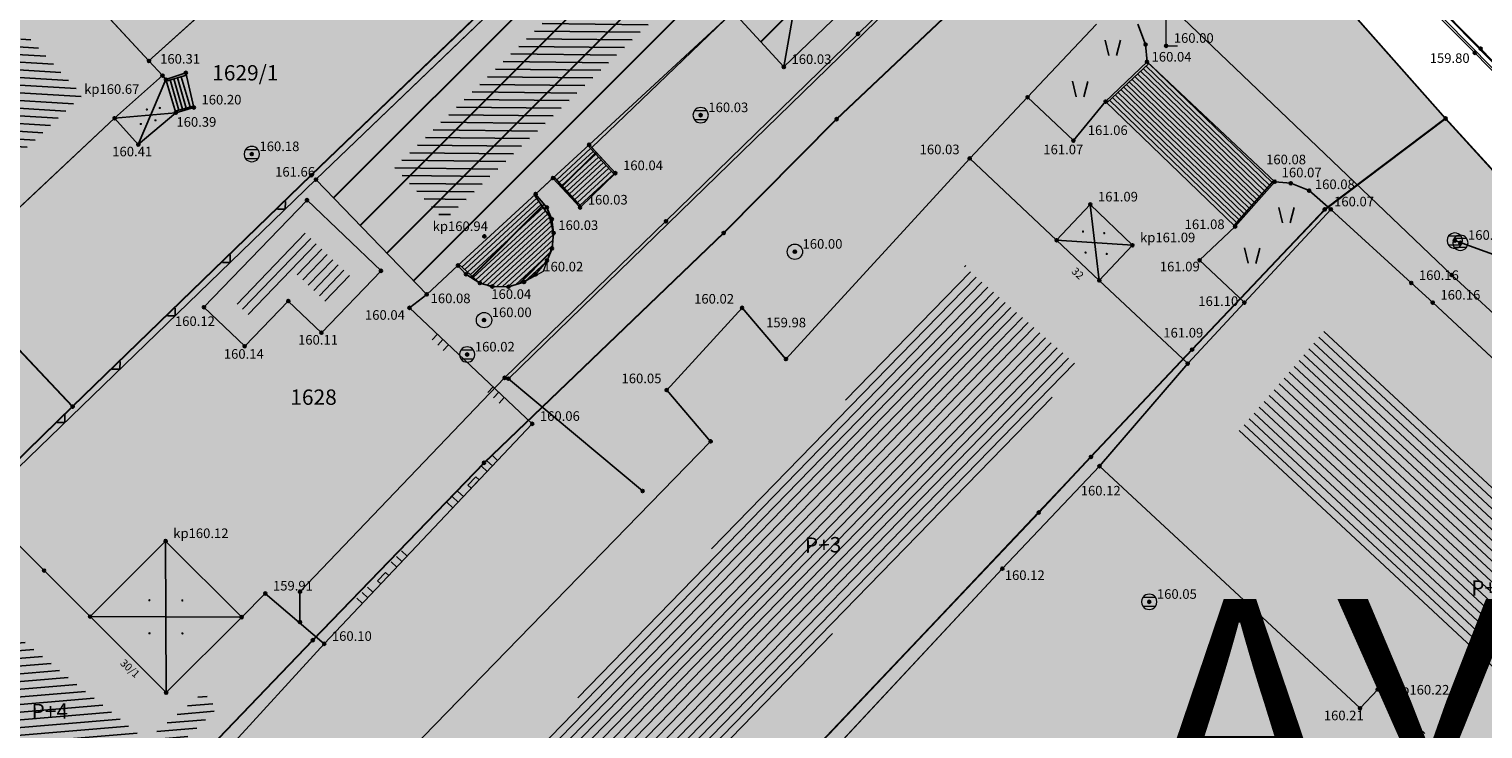
# Model space of a CAD drawing. Units: inches. Extents: x 7526394 to 7528565, y 4825980 to 4826747.
# Drawn here: x 7526925 to 7526973, y 4826244 to 4826267 of the extents above; entities that cross this region are included whole.
import ezdxf
from ezdxf.enums import TextEntityAlignment as Align

# ---------------------------------------------------------------- set-up
doc = ezdxf.new("R2010")
doc.units = ezdxf.units.IN
doc.header["$LTSCALE"] = 0.25
doc.header["$MEASUREMENT"] = 0
doc.header["$PDMODE"] = 32
doc.header["$PDSIZE"] = 0.1000000014901161
for name, color, linetype, lineweight in [('00 POMOĆ', 7, 'Continuous', 0), ('101_parcele_granica', 7, 'Continuous', 30), ('103_parcele_pl', 7, 'Continuous', 30), ('objekti prethodna zastita', 6, 'Continuous', 30)]:
    doc.layers.add(name, color=color, linetype=linetype, lineweight=lineweight)
for name, color, linetype in [('102_parcele_brojevi', 7, 'Continuous'), ('104_objekti_granice', 1, 'Continuous'), ('105_objekti_pl', 7, 'Continuous'), ('106_objekti_srafure', 1, 'Continuous'), ('107_detalj_linije', 1, 'Continuous'), ('108_topografski_znaci', 1, 'Continuous'), ('115_katastarske_tacke', 7, 'Continuous'), ('120_detaljne_tacke', 1, 'Continuous'), ('120_detaljne_tacke_3d', 3, 'Continuous'), ('124_geo_tekst', 1, 'Continuous'), ('D_tacke_konstruisane', 1, 'Continuous'), ('JF_ADMINISTRACIJA_simbol', 250, 'Continuous'), ('kota_poda', 7, 'Continuous')]:
    doc.layers.add(name, color=color, linetype=linetype)
for name, color, linetype, true_color in [('110 водовод', 7, 'Continuous', 0x0080ff), ('111 фекална канализација', 7, 'Continuous', 0x992a00), ('121_detaljne_kote', 7, 'Continuous', 0x992a00), ('127 телефон', 7, 'Continuous', 0x9900ff), ('152_stanovanje_SRAFURA', 7, 'Continuous', 0xf3e17c)]:
    doc.layers.add(name, color=color, linetype=linetype, true_color=true_color)
doc.layers.add('154_komerc.del._SRAFURA', color=7, linetype='Continuous', lineweight=30, true_color=0xfc9fb4)
doc.styles.add('CIRILICA', font='txt')
doc.styles.add('GEORGIA', font='georgia.ttf')
doc.styles.add('OZNP', font='timesi.ttf')
doc.styles.add('Tahoma', font='tahoma.ttf')
doc.styles.add('TIMES-Cirilica', font='txt')

# ---------------------------------------------------------------- blocks, each defined once
blk = doc.blocks.new('T62-04')
at = {"layer": '108_topografski_znaci', "linetype": 'Continuous', "lineweight": 9}
for p, q in [((-0.7999999998137355, 0.5999999996274711), (0.7999999998137355, 0.5999999996274711)), ((0.7999999998137355, -0.5999999996274711), (-0.7999999998137355, -0.5999999996274711))]:
    blk.add_line(p, q, dxfattribs=at)
blk.add_circle((0, 0), 0.05, dxfattribs=at)
for centre, radius, start, end in [((0, 0), 1, 143.1301023648281, 216.8698976351718), ((0, 1e-16), 0.9999999999999998, 36.86989763517185, 143.1301023648281), ((0, 0), 1, 323.130102364828, 36.86989763517185), ((0, 0), 1, 216.8698976351718, 323.130102364828)]:
    blk.add_arc(centre, radius, start, end, dxfattribs=at)
at = {"layer": '108_topografski_znaci', "linetype": 'Continuous'}
for points in [[(-0.05, 0), (-0.0353553390593274, -0.0353553390593274), (-0.0353553390593274, 0.0353553390593274)], [(-0.0353553390593274, 0.0353553390593274), (0, -0.05), (0, 0.05)], [(0, -0.05), (-0.0353553390593274, 0.0353553390593274), (-0.0353553390593274, -0.0353553390593274)], [(0, 0.05), (0.0353553390593274, -0.0353553390593274), (0.0353553390593274, 0.0353553390593274)], [(0.0353553390593274, -0.0353553390593274), (0, 0.05), (0, -0.05)], [(0.05, 0), (0.0353553390593274, 0.0353553390593274), (0.0353553390593274, -0.0353553390593274)]]:
    blk.add_solid(points, dxfattribs=at)
blk = doc.blocks.new('T61-17')
at = {"layer": '108_topografski_znaci', "linetype": 'Continuous', "lineweight": 9}
for radius in [1, 0.05]:
    blk.add_circle((0, 0), radius, dxfattribs=at)
blk.add_point((0, 0), dxfattribs=at)
at = {"layer": '108_topografski_znaci', "linetype": 'Continuous'}
for points in [[(-0.05, 0), (-0.0353553390593274, -0.0353553390593274), (-0.0353553390593274, 0.0353553390593274)], [(-0.0353553390593274, 0.0353553390593274), (0, -0.05), (0, 0.05)], [(0, -0.05), (-0.0353553390593274, 0.0353553390593274), (-0.0353553390593274, -0.0353553390593274)], [(0, 0.05), (0.0353553390593274, -0.0353553390593274), (0.0353553390593274, 0.0353553390593274)], [(0.0353553390593274, -0.0353553390593274), (0, 0.05), (0, -0.05)], [(0.05, 0), (0.0353553390593274, 0.0353553390593274), (0.0353553390593274, -0.0353553390593274)]]:
    blk.add_solid(points, dxfattribs=at)
blk = doc.blocks.new('T98-05')
at = {"layer": '108_topografski_znaci', "linetype": 'Continuous', "lineweight": 9}
for p, q in [((-0.3535533905932733, 6.646446609406725), (1.1e-15, 7)), ((-0.3535533905932733, 6.646446609406725), (1.1e-15, 7)), ((0.3535533905932746, 6.646446609406726), (1.1e-15, 7)), ((0.3535533905932746, 6.646446609406726), (1.1e-15, 7)), ((-1e-16, 0), (2e-16, 7)), ((2e-16, 6), (3, 6)), ((2e-16, 6), (3, 6)), ((3, 6), (1.999999999999998, 5)), ((3, 6), (1.999999999999998, 5)), ((2e-16, 4), (3, 4)), ((2e-16, 4), (3, 4)), ((3, 4), (1.999999999999998, 5)), ((3, 4), (1.999999999999998, 5)), ((0, 0), (1.5, 0)), ((0, 0), (1.5, 0))]:
    blk.add_line(p, q, dxfattribs=at)
blk = doc.blocks.new('PIKIR')
at = {"const_width": 0.15}
blk.add_lwpolyline([(-0.0734998804768043, -0.0015228070994313, 1), (0.0765001195231943, -0.0015228070994313, 1)], format="xyb", close=True, dxfattribs=at)
blk = doc.blocks.new('CIG1000')
for p, q in [((-3, 7.5), (3, 7.5)), ((-3, -7.5), (-3, 7.5)), ((3, 7.5), (3, -7.5)), ((3, -7.5), (-3, -7.5))]:
    blk.add_line(p, q)
blk = doc.blocks.new('TK120AB')
at = {"layer": '108_topografski_znaci', "linetype": 'Continuous'}
for p, q in [((-4.25, 0), (-4.25, 1)), ((-3.25, 0), (-3.25, 1)), ((-2.25, 0), (-2.25, 1)), ((2.25, 0), (2.25, 1)), ((3.25, 0), (3.25, 1)), ((4.25, 0), (4.25, 1))]:
    blk.add_line(p, q, dxfattribs=at)
at = {"layer": '108_topografski_znaci', "xscale": 0.1, "yscale": 0.1, "zscale": 0.1, "rotation": 90.00000000000004}
blk.add_blockref('CIG1000', (0, 0.2999999998137355), dxfattribs=at)
blk = doc.blocks.new('TK117')
at = {"layer": '108_topografski_znaci', "linetype": 'Continuous'}
for p, q in [((-0.7071067811865479, 0.7071067811865476), (0, 0)), ((0, 0), (0.7071067811865479, 0.7071067811865475))]:
    blk.add_line(p, q, dxfattribs=at)
blk = doc.blocks.new('TK120X')
at = {"layer": '108_topografski_znaci', "linetype": 'Continuous'}
for p, q in [((-1, 0), (-1, 1)), ((0, 0), (0, 1)), ((1, 0), (1, 1))]:
    blk.add_line(p, q, dxfattribs=at)
blk = doc.blocks.new('TK436S')
at = {"layer": '108_topografski_znaci'}
for p, q in [((-0.4812023509293795, 0.0254161199554801), (-0.9537401320412756, 2.032082022167742)), ((0.5187036953866482, 0.0117084989324212), (1.046071960590779, 2.004666780121624))]:
    blk.add_line(p, q, dxfattribs=at)

msp = doc.modelspace()

# ---------------------------------------------------------------- hatches: boundary and pattern name
at = {"layer": '106_objekti_srafure'}
h = msp.add_hatch(dxfattribs=at)
h.set_pattern_fill('U', color=256, scale=0.25, angle=179.4497274150495, style=0, pattern_type=0)
h.set_pattern_definition([(179.4497274150495, (0, 0), (-0.0024009801869942, -0.2499884703224164), [])])
edge = h.paths.add_edge_path()
edge.add_line((7526953.989992851, 4826271.481357458), (7526950.377022962, 4826274.914198915))
edge.add_line((7526950.377022962, 4826274.914198915), (7526937.379142078, 4826262.239088886))
edge.add_line((7526937.379142078, 4826262.239088886), (7526939.009383881, 4826260.522668158))
edge.add_line((7526939.009383881, 4826260.522668158), (7526950.465139703, 4826271.525367555))
edge.add_line((7526950.465139703, 4826271.525367555), (7526952.447867787, 4826269.632904192))
edge.add_line((7526952.447867787, 4826269.632904192), (7526954.034051221, 4826271.481357458))
h = msp.add_hatch(dxfattribs=at)
h.set_pattern_fill('U', color=256, scale=0.25, angle=176.592006661694, style=0, pattern_type=0)
h.set_pattern_definition([(176.592006661694, (0, 0), (-0.014861409377075, -0.2495578860932408), [])])
h.paths.add_polyline_path([(7526925.36817026, 4826266.576492961), (7526927.208523581, 4826264.589811855), (7526923.579056618, 4826261.181920338), (7526921.609685577, 4826263.09698332)])
h = msp.add_hatch(dxfattribs=at)
h.set_pattern_fill('U', color=256, scale=0.25, angle=226.0872346333406, style=0, pattern_type=0)
h.set_pattern_definition([(226.0872346333406, (0, 0), (0.1800991513701002, -0.1733905870448847), [])])
h.paths.add_polyline_path([(7526935.960624742, 4826258.675183138), (7526935.161187704, 4826257.844815502), (7526934.079350666, 4826258.877847863), (7526932.661187704, 4826257.404815502), (7526932.151212297, 4826257.891784498), (7526934.368812297, 4826260.195184498)])
h = msp.add_hatch(dxfattribs=at)
h.set_pattern_fill('U', color=256, scale=0.25, angle=225.7827430612617, style=0, pattern_type=0)
h.set_pattern_definition([(225.7827430612617, (0, 0), (0.1791751489250238, -0.1743452494554857), [])])
edge = h.paths.add_edge_path()
edge.add_line((7526955.905406383, 4826259.055596516), (7526959.705713073, 4826255.725762295))
edge.add_line((7526959.705713073, 4826255.725762295), (7526944.504484305, 4826239.34297755))
edge.add_line((7526944.504484305, 4826239.34297755), (7526941.170881948, 4826242.53961859))
edge.add_line((7526941.170881948, 4826242.53961859), (7526956.038750476, 4826259.055596516))
h = msp.add_hatch(dxfattribs=at)
h.set_pattern_fill('U', color=256, scale=0.25, angle=137.0338384724764, style=0, pattern_type=0)
h.set_pattern_definition([(137.0338384724764, (0, 0), (-0.1703915772367604, -0.1829390893351366), [])])
edge = h.paths.add_edge_path()
edge.add_line((7526967.748611245, 4826256.881633595), (7526982.124583625, 4826243.533838597))
edge.add_line((7526982.124583625, 4826243.533838597), (7526979.326575956, 4826240.305310543))
edge.add_line((7526979.326575956, 4826240.305310543), (7526964.854120067, 4826253.604918877))
edge.add_line((7526964.854120067, 4826253.604918877), (7526967.700369491, 4826256.929820259))
h = msp.add_hatch(dxfattribs=at)
h.set_pattern_fill('U', color=256, scale=0.25, angle=4.802537413048429, style=0, pattern_type=0)
h.set_pattern_definition([(4.802537413048429, (0, 0), (-0.0209304935361106, 0.2491222881243965), [])])
edge = h.paths.add_edge_path()
edge.add_line((7526923.645430323, 4826248.135503558), (7526929.287964177, 4826243.572901363))
edge.add_line((7526929.287964177, 4826243.572901363), (7526931.168808796, 4826245.144890654))
edge.add_line((7526931.168808796, 4826245.144890654), (7526931.591038738, 4826244.608113979))
edge.add_line((7526931.591038738, 4826244.608113979), (7526928.021272383, 4826241.157406781))
edge.add_line((7526928.021272383, 4826241.157406781), (7526921.9181244, 4826246.256785652))
edge.add_line((7526921.9181244, 4826246.256785652), (7526923.645430323, 4826248.173845207))
at = {"layer": '152_stanovanje_SRAFURA'}
h = msp.add_hatch(color=256, dxfattribs=at)
h.dxf.hatch_style = 1
h.paths.add_polyline_path([(7526960.45, 4826212.27), (7526957.367153917, 4826214.875709208), (7526946.949999978, 4826223.779998912), (7526939.099999999, 4826230.469999999), (7526950.35000002, 4826242.530000037), (7526963.380000073, 4826256.310000067), (7526967.806699223, 4826260.96015982), (7526971.64, 4826263.84), (7526962.61, 4826274.04), (7526954.74, 4826281.16), (7526947.190000001, 4826288.139999999), (7526941.94, 4826292.92), (7526934.51, 4826299.679999999), (7526928.22, 4826305.6), (7526921.99, 4826311.33), (7526909.89, 4826322.440000001), (7526895.44, 4826335.58), (7526884.83, 4826323.36), (7526865.3, 4826300.84), (7526855.02, 4826289), (7526840.296712588, 4826271.874517371), (7526839.910000001, 4826272.24), (7526836.839999999, 4826268.52), (7526837.04, 4826268.360000001), (7526832.16, 4826262.45), (7526841.04, 4826254.679999999), (7526853.950000001, 4826243.559999999), (7526863.15, 4826235.53), (7526872.339999999, 4826227.509999999), (7526882.89, 4826218.21), (7526896.569999998, 4826206.08), (7526906.65, 4826197.52), (7526927.958921311, 4826178.966011515), (7526929.837978473, 4826179.11423968), (7526933.43, 4826180.73), (7526943.150000001, 4826191.45), (7526951.17, 4826201.25), (7526953.97, 4826204.589999999)])
at = {"layer": '154_komerc.del._SRAFURA'}
h = msp.add_hatch(color=256, dxfattribs=at)
h.dxf.hatch_style = 1
h.paths.add_polyline_path([(7526960.45, 4826212.27), (7526957.367153913, 4826214.875709213), (7526946.95, 4826223.78), (7526939.099999999, 4826230.469999999), (7526950.349999999, 4826242.53), (7526963.379999999, 4826256.309999999), (7526967.806699224, 4826260.960159823), (7526971.64, 4826263.84), (7526988.070000001, 4826245.809999999)])
at = {"layer": 'objekti prethodna zastita'}
h = msp.add_hatch(dxfattribs=at)
h.set_pattern_fill('ANSI31', color=200, scale=10)
h.set_pattern_definition([(45, (0, 0), (-0.8838834764831843, 0.8838834764831844), [])])
h.paths.add_polyline_path([(7526950.52, 4826276.91), (7526956.45, 4826271.12), (7526952.73, 4826267.52), (7526952.43577769, 4826267.807276082), (7526950.07, 4826265.519999999), (7526948.419615332, 4826267.311702008), (7526943.81010914, 4826262.895814234), (7526944.58, 4826262.059999999), (7526943.43, 4826260.94), (7526942.581946919, 4826261.934469414), (7526941.98, 4826261.38), (7526942.346403837, 4826260.942817278), (7526942.562365298, 4826260.062942312), (7526942.524760272, 4826259.691330709), (7526942.352333552, 4826259.212734091), (7526942.230000001, 4826258.857506949), (7526941.599674159, 4826258.510480505), (7526941.075946547, 4826258.357047711), (7526940.526687082, 4826258.356676931), (7526940.133144492, 4826258.499713393), (7526939.698482421, 4826258.773370579), (7526939.446511863, 4826259.04678544), (7526938.430000011, 4826258.110000009), (7526934.82, 4826261.849999999)])

# ---------------------------------------------------------------- linework, layer by layer
at = {"layer": '00 POMOĆ'}
for points in [[(7526884.83, 4826323.36), (7526895.44, 4826335.58), (7526909.89, 4826322.440000001), (7526921.99, 4826311.33), (7526928.22, 4826305.6), (7526934.51, 4826299.679999999), (7526941.94, 4826292.92), (7526947.190000001, 4826288.139999999), (7526954.74, 4826281.16), (7526962.61, 4826274.04), (7526971.64, 4826263.84), (7526988.070000001, 4826245.809999999), (7526966.18, 4826219.34), (7526960.45, 4826212.27), (7526953.97, 4826204.589999999), (7526951.17, 4826201.25), (7526943.150000001, 4826191.45), (7526933.43, 4826180.73), (7526929.837978473, 4826179.11423968), (7526927.958921311, 4826178.966011515), (7526906.65, 4826197.52), (7526896.569999998, 4826206.08), (7526882.89, 4826218.21)], [(7527001.79, 4826250.51), (7526988.539999999, 4826239.96), (7526989.78, 4826242.82), (7526989.75, 4826244.55), (7526989.29, 4826246.18), (7526988.509999999, 4826247.68), (7526985.67, 4826251.298494624), (7526984.16, 4826253.64), (7526979.35, 4826259.209999999), (7526975.969999999, 4826262.820000001), (7526967.299999999, 4826271.66), (7526959.14, 4826279.509999999), (7526953.429999999, 4826284.87), (7526942.710000001, 4826294.74), (7526936.429999999, 4826300.5), (7526927.790000001, 4826308.415598254)]]:
    msp.add_lwpolyline(points, dxfattribs=at)
for points in [[(7526950.52, 4826276.91), (7526956.45, 4826271.12), (7526952.73, 4826267.52), (7526952.43577769, 4826267.807276082), (7526950.07, 4826265.519999999), (7526948.419615332, 4826267.311702008), (7526943.81010914, 4826262.895814234), (7526944.58, 4826262.059999999), (7526943.43, 4826260.94), (7526942.581946919, 4826261.934469414), (7526941.98, 4826261.38), (7526942.346403837, 4826260.942817278), (7526942.562365298, 4826260.062942312), (7526942.524760272, 4826259.691330709), (7526942.352333552, 4826259.212734091), (7526942.230000001, 4826258.857506949), (7526941.599674159, 4826258.510480505), (7526941.075946547, 4826258.357047711), (7526940.526687082, 4826258.356676931), (7526940.133144492, 4826258.499713393), (7526939.698482421, 4826258.773370579), (7526939.446511863, 4826259.04678544), (7526938.430000011, 4826258.110000009), (7526934.82, 4826261.849999999)], [(7526960.45, 4826212.27), (7526957.367153913, 4826214.875709213), (7526946.95, 4826223.78), (7526939.099999999, 4826230.469999999), (7526950.349999999, 4826242.53), (7526963.379999999, 4826256.309999999), (7526967.806699224, 4826260.960159823), (7526971.64, 4826263.84), (7526988.070000001, 4826245.809999999)]]:
    msp.add_lwpolyline(points, close=True, dxfattribs=at)
at = {"layer": '101_parcele_granica'}
for p, q in [((7526934.670000001, 4826261.99), (7526950.3, 4826277.03)), ((7526951.79, 4826263.82), (7526962.61, 4826274.04)), ((7526962.61, 4826274.04), (7526971.64, 4826263.84)), ((7526948.110000001, 4826260.11), (7526951.79, 4826263.82)), ((7526967.7, 4826260.88), (7526971.64, 4826263.84)), ((7526971.64, 4826263.84), (7526988.070000001, 4826245.809999999)), ((7526926.889999999, 4826254.45), (7526934.670000001, 4826261.99)), ((7526963.379999999, 4826256.309999999), (7526967.7, 4826260.88)), ((7526940.299999999, 4826252.619999999), (7526948.110000001, 4826260.11)), ((7526926.889999999, 4826254.45), (7526922.66, 4826258.93)), ((7526960.08, 4826252.809999999), (7526963.379999999, 4826256.309999999)), ((7526923.45, 4826251.11), (7526926.889999999, 4826254.45)), ((7526958.379999999, 4826251), (7526960.08, 4826252.809999999)), ((7526934.72, 4826246.84), (7526940.299999999, 4826252.619999999)), ((7526950.349999999, 4826242.53), (7526958.379999999, 4826251)), ((7526931.64, 4826243.64), (7526934.72, 4826246.84))]:
    msp.add_line(p, q, dxfattribs=at)
at = {"layer": '103_parcele_pl'}
for points in [[(7526926.51, 4826269.990000001), (7526926.08, 4826269.61), (7526924.700000001, 4826268.32), (7526918.93, 4826262.929999999), (7526920.7, 4826261.03), (7526921.940000001, 4826259.7), (7526922.66, 4826258.93), (7526926.889999999, 4826254.45), (7526934.670000001, 4826261.99), (7526950.3, 4826277.03), (7526954.74, 4826281.16), (7526947.190000001, 4826288.139999999), (7526942.73, 4826284.46), (7526935.64, 4826278.14)], [(7526923.45, 4826251.11), (7526921.940000001, 4826249.650000001), (7526919.05, 4826246.59), (7526924.56, 4826242.099999999), (7526927.35, 4826239.83), (7526927.709999999, 4826239.49), (7526931.64, 4826243.64), (7526934.72, 4826246.84), (7526940.299999999, 4826252.619999999), (7526948.110000001, 4826260.11), (7526951.79, 4826263.82), (7526962.61, 4826274.04), (7526954.74, 4826281.16), (7526950.3, 4826277.03), (7526934.670000001, 4826261.99), (7526926.889999999, 4826254.45)], [(7526931.64, 4826243.64), (7526927.709999999, 4826239.49), (7526921.39, 4826233.31), (7526924.150000001, 4826230.49), (7526927.48, 4826227.089999999), (7526932.02, 4826222.76), (7526932.98, 4826223.719999999), (7526939.099999999, 4826230.469999999), (7526942.96, 4826234.65), (7526944.19, 4826235.98), (7526945.910000001, 4826237.84), (7526950.349999999, 4826242.53), (7526958.379999999, 4826251), (7526960.08, 4826252.809999999), (7526963.379999999, 4826256.309999999), (7526967.7, 4826260.88), (7526971.64, 4826263.84), (7526962.61, 4826274.04), (7526951.79, 4826263.82), (7526948.110000001, 4826260.11), (7526940.299999999, 4826252.619999999), (7526934.72, 4826246.84)], [(7526960.08, 4826252.809999999), (7526958.379999999, 4826251), (7526950.349999999, 4826242.53), (7526950.53, 4826242.35), (7526957.969999999, 4826235.19), (7526953.509999999, 4826230.6), (7526956.59, 4826227.88), (7526964.58, 4826220.82), (7526966.18, 4826219.34), (7526970.900000001, 4826224.92), (7526988.070000001, 4826245.809999999), (7526971.64, 4826263.84), (7526967.7, 4826260.88), (7526963.379999999, 4826256.309999999)], [(7526917.03, 4826261.15), (7526914.24, 4826258.57), (7526910.47, 4826255.08), (7526909.84, 4826254.5), (7526914.16, 4826250.79), (7526919.05, 4826246.59), (7526921.940000001, 4826249.650000001), (7526923.45, 4826251.11), (7526926.889999999, 4826254.45), (7526922.66, 4826258.93), (7526921.940000001, 4826259.7), (7526920.7, 4826261.03), (7526918.93, 4826262.929999999)]]:
    msp.add_lwpolyline(points, close=True, dxfattribs=at)
at = {"layer": '104_objekti_granice'}
for p, q in [((7526934.82, 4826261.849999999), (7526950.52, 4826276.91)), ((7526933.711295981, 4826269.627191767), (7526929.378277044, 4826265.71684466)), ((7526926.24752263, 4826269.096527562), (7526929.378277044, 4826265.71684466)), ((7526952.43577769, 4826267.807276082), (7526950.07, 4826265.519999999)), ((7526943.725420984, 4826262.987753976), (7526948.419615332, 4826267.311702008)), ((7526948.419615332, 4826267.311702008), (7526950.07, 4826265.519999999)), ((7526929.378277044, 4826265.71684466), (7526929.82, 4826265.24)), ((7526929.82, 4826265.24), (7526928.26, 4826263.85)), ((7526929.82, 4826265.24), (7526929.93, 4826265.11)), ((7526929.93, 4826265.11), (7526930.580000001, 4826265.33)), ((7526930.25, 4826264.03), (7526929.93, 4826265.11)), ((7526930.580000001, 4826265.33), (7526930.84, 4826264.2)), ((7526930.84, 4826264.2), (7526930.25, 4826264.03)), ((7526928.26, 4826263.85), (7526922.759999999, 4826258.7)), ((7526929.030000001, 4826262.99), (7526928.26, 4826263.85)), ((7526930.25, 4826264.03), (7526929.030000001, 4826262.99)), ((7526942.545171022, 4826261.900594152), (7526943.725420984, 4826262.987753976)), ((7526943.725420984, 4826262.987753976), (7526944.58, 4826262.059999999)), ((7526956.13, 4826262.54), (7526950.14, 4826256)), ((7526958.962169588, 4826259.873821014), (7526956.13, 4826262.54)), ((7526938.43, 4826258.11), (7526934.82, 4826261.849999999)), ((7526941.98, 4826261.38), (7526942.545171022, 4826261.900594152)), ((7526943.43, 4826260.94), (7526942.545171022, 4826261.900594152)), ((7526943.43, 4826260.94), (7526944.58, 4826262.059999999)), ((7526939.450000001, 4826259.049999999), (7526941.98, 4826261.38)), ((7526941.98, 4826261.38), (7526942.346403837, 4826260.942817278)), ((7526934.530000001, 4826261.18), (7526931.17, 4826257.69)), ((7526934.530000001, 4826261.18), (7526936.941837038, 4826258.876967638)), ((7526942.346403837, 4826260.942817278), (7526942.508222893, 4826260.561682651)), ((7526960.06, 4826261.04), (7526958.962169588, 4826259.873821014)), ((7526961.43, 4826259.71), (7526960.06, 4826261.04)), ((7526967.9, 4826260.88), (7526965.08, 4826257.84)), ((7526970.519999999, 4826258.48), (7526967.9, 4826260.88)), ((7526942.508222893, 4826260.561682651), (7526942.567425933, 4826260.112951334)), ((7526942.567425933, 4826260.112951334), (7526942.516097461, 4826259.605725082)), ((7526942.516097461, 4826259.605725082), (7526942.352333552, 4826259.212734091)), ((7526960.352280056, 4826258.565183517), (7526958.962169588, 4826259.873821014)), ((7526960.352280056, 4826258.565183517), (7526961.43, 4826259.71)), ((7526938.43, 4826258.11), (7526939.450000001, 4826259.049999999)), ((7526939.71010302, 4826258.766054411), (7526939.450000001, 4826259.049999999)), ((7526942.352333552, 4826259.212734091), (7526941.98, 4826258.759999999)), ((7526936.941837038, 4826258.876967638), (7526935, 4826256.859999998)), ((7526940.164834341, 4826258.479761906), (7526939.71010302, 4826258.766054411)), ((7526940.570051931, 4826258.366801489), (7526940.164834341, 4826258.479761906)), ((7526941.599674159, 4826258.510480505), (7526941.095177627, 4826258.356676931)), ((7526941.98, 4826258.759999999), (7526941.599674159, 4826258.510480505)), ((7526963.235174827, 4826255.851252296), (7526960.352280056, 4826258.565183517)), ((7526971.22, 4826257.84), (7526970.519999999, 4826258.48)), ((7526941.095177627, 4826258.356676931), (7526940.570051931, 4826258.366801489)), ((7526931.17, 4826257.69), (7526932.5, 4826256.419999999)), ((7526933.918162962, 4826257.893032361), (7526932.5, 4826256.419999999)), ((7526933.918162962, 4826257.893032361), (7526935, 4826256.859999998)), ((7526948.71, 4826257.67), (7526946.254358709, 4826254.988882463)), ((7526950.14, 4826256), (7526948.71, 4826257.67)), ((7526965.08, 4826257.84), (7526963.235174827, 4826255.851252296)), ((7526981.280000001, 4826248.47), (7526971.22, 4826257.84)), ((7526960.36, 4826252.509999999), (7526963.235174827, 4826255.851252296)), ((7526946.254358709, 4826254.988882463), (7526947.684358709, 4826253.318882463)), ((7526947.684358709, 4826253.318882463), (7526935.969999999, 4826241.28)), ((7526960.36, 4826252.509999999), (7526957.19, 4826249.17)), ((7526968.849999999, 4826244.62), (7526960.36, 4826252.509999999)), ((7526923.840000002, 4826251.230000001), (7526925.961320345, 4826249.108679657)), ((7526927.460000003, 4826247.610000002), (7526929.92, 4826250.07)), ((7526929.92, 4826250.07), (7526932.4, 4826247.59)), ((7526925.961320345, 4826249.108679657), (7526927.460000003, 4826247.610000002)), ((7526957.19, 4826249.17), (7526943.38, 4826234.35)), ((7526932.4, 4826247.59), (7526933.169999999, 4826248.360000001)), ((7526933.169999999, 4826248.360000001), (7526935.090000002, 4826246.719999999)), ((7526927.460000003, 4826247.610000002), (7526929.940000002, 4826245.130000001)), ((7526929.940000002, 4826245.130000001), (7526932.4, 4826247.59)), ((7526931.95, 4826243.29), (7526935.090000002, 4826246.719999999)), ((7526969.426219213, 4826245.235618817), (7526968.849999999, 4826244.62)), ((7526969.710000001, 4826244.97), (7526969.426219213, 4826245.235618817)), ((7526970.334639984, 4826244.386858463), (7526969.710000001, 4826244.97)), ((7526970.959999999, 4826243.8), (7526970.334639984, 4826244.386858463))]:
    msp.add_line(p, q, dxfattribs=at)
at = {"layer": '105_objekti_pl'}
for points in [[(7526950.52, 4826276.91), (7526934.82, 4826261.849999999), (7526938.43, 4826258.11), (7526939.450000001, 4826259.049999999), (7526939.71010302, 4826258.766054411), (7526940.164834341, 4826258.479761906), (7526940.570051931, 4826258.366801489), (7526941.095177627, 4826258.356676931), (7526941.599674159, 4826258.510480505), (7526941.98, 4826258.759999999), (7526942.352333552, 4826259.212734091), (7526942.516097461, 4826259.605725082), (7526942.567425933, 4826260.112951334), (7526942.508222893, 4826260.561682651), (7526942.346403837, 4826260.942817278), (7526941.98, 4826261.38), (7526942.545171022, 4826261.900594152), (7526943.43, 4826260.94), (7526944.58, 4826262.059999999), (7526943.725420984, 4826262.987753976), (7526948.419615332, 4826267.311702008), (7526950.07, 4826265.519999999), (7526952.43577769, 4826267.807276082)], [(7526926.24752263, 4826269.096527562), (7526929.378277044, 4826265.71684466), (7526933.711295981, 4826269.627191767), (7526934.900000001, 4826268.309999999), (7526936.280000001, 4826269.469999999), (7526937.19, 4826270.37), (7526935.998004342, 4826271.690839204), (7526939, 4826274.4)], [(7526918.978277043, 4826262.366844662), (7526922.01, 4826259.42), (7526922.759999999, 4826258.7), (7526928.26, 4826263.85), (7526929.030000001, 4826262.99), (7526930.25, 4826264.03), (7526930.84, 4826264.2), (7526930.580000001, 4826265.33), (7526929.93, 4826265.11), (7526929.82, 4826265.24), (7526929.378277044, 4826265.71684466)], [(7526979.315605068, 4826236.085255804), (7526985.7, 4826243), (7526983.738926205, 4826244.86101901), (7526984.630000001, 4826245.799999999), (7526981.5, 4826248.69), (7526981.280000001, 4826248.47), (7526971.22, 4826257.84), (7526970.519999999, 4826258.48), (7526967.9, 4826260.88), (7526965.08, 4826257.84), (7526963.235174827, 4826255.851252296)], [(7526960.36, 4826252.509999999), (7526968.849999999, 4826244.62), (7526969.426219213, 4826245.235618817), (7526969.710000001, 4826244.97), (7526970.334639984, 4826244.386858463), (7526970.959999999, 4826243.8)], [(7526925.224455961, 4826241.622019765), (7526927.91, 4826239.29), (7526931.95, 4826243.29), (7526935.090000002, 4826246.719999999), (7526933.169999999, 4826248.360000001), (7526932.4, 4826247.59), (7526929.92, 4826250.07), (7526927.460000003, 4826247.610000002), (7526925.961320345, 4826249.108679657), (7526923.840000002, 4826251.230000001), (7526922.11, 4826249.5)]]:
    msp.add_lwpolyline(points, dxfattribs=at)
for points in [[(7526958.962169588, 4826259.873821014), (7526956.13, 4826262.54), (7526950.14, 4826256), (7526948.71, 4826257.67), (7526946.254358709, 4826254.988882463), (7526947.684358709, 4826253.318882463), (7526935.969999999, 4826241.28), (7526938.490449595, 4826238.922818395), (7526937.59, 4826237.96), (7526938.440000001, 4826237.19), (7526939.3, 4826236.34), (7526940.15, 4826235.57), (7526941.04836924, 4826236.530593948), (7526943.38, 4826234.35), (7526957.19, 4826249.17), (7526960.36, 4826252.509999999), (7526963.235174827, 4826255.851252296), (7526960.352280056, 4826258.565183517), (7526961.43, 4826259.71), (7526960.06, 4826261.04)], [(7526932.5, 4826256.419999999), (7526933.918162962, 4826257.893032361), (7526935, 4826256.859999998), (7526936.941837038, 4826258.876967638), (7526934.530000001, 4826261.18), (7526931.17, 4826257.69)]]:
    msp.add_lwpolyline(points, close=True, dxfattribs=at)
at = {"layer": '106_objekti_srafure'}
for p, q in [((7526950.07, 4826265.519999999), (7526950.79, 4826269.599999999)), ((7526929.93, 4826265.11), (7526929.030000001, 4826262.99)), ((7526930.25, 4826264.03), (7526928.26, 4826263.85)), ((7526960.352280056, 4826258.565183517), (7526960.06, 4826261.04)), ((7526958.962169588, 4826259.873821014), (7526961.43, 4826259.71)), ((7526929.940000002, 4826245.130000001), (7526929.92, 4826250.07)), ((7526932.4, 4826247.59), (7526927.460000003, 4826247.610000002))]:
    msp.add_line(p, q, dxfattribs=at)
at = {"layer": '107_detalj_linije'}
for p, q in [((7526972.59, 4826265.98), (7526967.110000001, 4826271.48)), ((7526972.780000001, 4826266.12), (7526967.299999999, 4826271.66)), ((7526960.26, 4826266.91), (7526958.014178704, 4826264.533670928)), ((7526961.860000001, 4826266.25), (7526961.61, 4826266.92)), ((7526961.909999998, 4826265.69), (7526961.860000001, 4826266.25)), ((7526975.969999999, 4826262.820000001), (7526972.780000001, 4826266.12)), ((7526960.56, 4826264.39), (7526961.909999998, 4826265.69)), ((7526961.909999998, 4826265.69), (7526966.070000001, 4826261.78)), ((7526975.81, 4826262.67), (7526972.59, 4826265.98)), ((7526958.014178704, 4826264.533670928), (7526956.13, 4826262.54)), ((7526958.014178704, 4826264.533670928), (7526959.51, 4826263.12)), ((7526960.56, 4826264.39), (7526959.51, 4826263.12)), ((7526964.780000001, 4826260.320000001), (7526960.56, 4826264.39)), ((7526934.82, 4826261.849999999), (7526923.840000002, 4826251.230000001)), ((7526966.070000001, 4826261.78), (7526964.780000001, 4826260.320000001)), ((7526966.59, 4826261.73), (7526966.070000001, 4826261.78)), ((7526967.19, 4826261.49), (7526966.59, 4826261.73)), ((7526967.9, 4826260.88), (7526967.19, 4826261.49)), ((7526964.780000001, 4826260.320000001), (7526963.62, 4826259.219999999)), ((7526963.62, 4826259.219999999), (7526965.08, 4826257.84)), ((7526938.43, 4826258.11), (7526937.87, 4826257.67)), ((7526937.87, 4826257.67), (7526941.87, 4826253.89)), ((7526941.87, 4826253.89), (7526935.090000002, 4826246.719999999))]:
    msp.add_line(p, q, dxfattribs=at)
at = {"layer": '108_topografski_znaci'}
for p, q in [((7526961.964617329, 4826265.638664963), (7526960.59598917, 4826264.355290065)), ((7526965.98550603, 4826261.759813027), (7526961.964151638, 4826265.638228279)), ((7526930.59828642, 4826265.250524402), (7526929.944204416, 4826265.062060095)), ((7526930.476022323, 4826264.14715778), (7526930.184431153, 4826265.131277968)), ((7526930.596135691, 4826264.181766716), (7526930.304544522, 4826265.165886905)), ((7526930.71624906, 4826264.216375654), (7526930.424657892, 4826265.200495842)), ((7526965.488907949, 4826261.197771789), (7526961.416886653, 4826265.125052994)), ((7526965.571674297, 4826261.291445328), (7526961.508097484, 4826265.210582209)), ((7526965.654440642, 4826261.385118868), (7526961.599308313, 4826265.296111422)), ((7526965.737206989, 4826261.478792408), (7526961.690519145, 4826265.381640637)), ((7526965.819973337, 4826261.572465947), (7526961.781729974, 4826265.46716985)), ((7526965.902739682, 4826261.666139486), (7526961.872940807, 4826265.552699065)), ((7526930.355908953, 4826264.112548843), (7526930.064317785, 4826265.096669031)), ((7526965.075076216, 4826260.729404093), (7526960.960832496, 4826264.697406922)), ((7526965.157842563, 4826260.823077632), (7526961.052043327, 4826264.782936136)), ((7526965.240608909, 4826260.916751171), (7526961.14325416, 4826264.868465353)), ((7526965.323375256, 4826261.01042471), (7526961.234464991, 4826264.953994567)), ((7526965.406141602, 4826261.10409825), (7526961.325675821, 4826265.03952378)), ((7526930.825778907, 4826264.247935101), (7526930.235795584, 4826264.077939907)), ((7526964.826777176, 4826260.448383474), (7526960.687200002, 4826264.44081928)), ((7526964.909543523, 4826260.542057014), (7526960.778410836, 4826264.526348494)), ((7526964.99230987, 4826260.635730553), (7526960.869621665, 4826264.611877708)), ((7526942.666635075, 4826261.842529672), (7526943.773333244, 4826262.861938972)), ((7526942.751323232, 4826261.75058993), (7526943.858021403, 4826262.76999923)), ((7526944.544166675, 4826262.025101456), (7526943.688645087, 4826262.953878713)), ((7526942.836011388, 4826261.658650189), (7526943.942709558, 4826262.678059489)), ((7526942.920699545, 4826261.566710447), (7526944.027397716, 4826262.586119747)), ((7526943.005387703, 4826261.474770705), (7526944.112085872, 4826262.494180006)), ((7526943.090075859, 4826261.382830963), (7526944.196774029, 4826262.402240263)), ((7526943.174764015, 4826261.290891221), (7526944.281462188, 4826262.310300522)), ((7526943.466775898, 4826260.973875263), (7526942.581946918, 4826261.934469414)), ((7526943.259452173, 4826261.198951479), (7526944.366150343, 4826262.218360779)), ((7526943.344140328, 4826261.107011738), (7526944.4508385, 4826262.126421038)), ((7526943.428828486, 4826261.015071996), (7526944.535526657, 4826262.034481296)), ((7526966.032782232, 4826261.813319432), (7526964.744010828, 4826260.354709935)), ((7526942.511044961, 4826260.540292678), (7526941.943220839, 4826261.346128283)), ((7526939.578267798, 4826258.999638398), (7526942.015221497, 4826261.243947533)), ((7526939.669756436, 4826258.915405077), (7526942.087222155, 4826261.141766785)), ((7526939.761245074, 4826258.831171757), (7526942.159222812, 4826261.039586038)), ((7526939.852733713, 4826258.746938436), (7526942.231223472, 4826260.937405288)), ((7526939.94422235, 4826258.662705117), (7526942.30322413, 4826260.835224541)), ((7526940.035710989, 4826258.578471797), (7526942.375224788, 4826260.733043794)), ((7526940.133144492, 4826258.499713393), (7526942.447225446, 4826260.630863043)), ((7526940.264319303, 4826258.452028997), (7526942.519226102, 4826260.528682296)), ((7526940.404760884, 4826258.412878822), (7526942.533118354, 4826260.372986692)), ((7526940.545202465, 4826258.373728648), (7526942.552939547, 4826260.222751336)), ((7526940.717545185, 4826258.363957783), (7526942.562365299, 4826260.062942313)), ((7526940.896745866, 4826258.360502746), (7526942.543562788, 4826259.877136511)), ((7526941.075946547, 4826258.357047711), (7526942.524760272, 4826259.691330709)), ((7526941.33931357, 4826258.43110555), (7526942.454654069, 4826259.458276839)), ((7526940.095535683, 4826258.523391378), (7526939.486779163, 4826259.083871717)), ((7526941.630200641, 4826258.530507943), (7526942.294097872, 4826259.141923176))]:
    msp.add_line(p, q, dxfattribs=at)
at = {"layer": '110 водовод'}
msp.add_line((7526976.937000001, 4826261.646999999), (7526957.34, 4826281.586), dxfattribs=at)
at = {"layer": '111 фекална канализација'}
msp.add_line((7526971.938999999, 4826259.861999999), (7526995.748, 4826251.312), dxfattribs=at)
msp.add_point((7526971.938999999, 4826259.861999999), dxfattribs=at)
at = {"layer": '115_katastarske_tacke'}
for p in [(7526951.79, 4826263.82), (7526971.64, 4826263.84), (7526934.670000001, 4826261.99), (7526967.7, 4826260.88), (7526948.110000001, 4826260.11), (7526963.379999999, 4826256.309999999), (7526926.889999999, 4826254.45), (7526960.08, 4826252.809999999), (7526940.299999999, 4826252.619999999), (7526958.379999999, 4826251), (7526934.72, 4826246.84)]:
    msp.add_point(p, dxfattribs=at)
at = {"layer": '120_detaljne_tacke'}
for p in [(7526961.860000001, 4826266.25), (7526962.53, 4826266.21), (7526972.780000001, 4826266.12), (7526961.909999998, 4826265.69), (7526972.59, 4826265.98), (7526929.82, 4826265.24), (7526929.93, 4826265.11), (7526930.580000001, 4826265.33), (7526950.07, 4826265.519999999), (7526930.84, 4826264.2), (7526960.56, 4826264.39), (7526928.26, 4826263.85), (7526930.25, 4826264.03), (7526947.36, 4826263.95), (7526929.030000001, 4826262.99), (7526932.730000001, 4826262.68), (7526959.51, 4826263.12), (7526956.13, 4826262.54), (7526934.82, 4826261.849999999), (7526944.58, 4826262.059999999), (7526966.070000001, 4826261.78), (7526941.98, 4826261.38), (7526966.59, 4826261.73), (7526967.19, 4826261.49), (7526934.530000001, 4826261.18), (7526942.346403837, 4826260.942817278), (7526943.43, 4826260.94), (7526960.06, 4826261.04), (7526967.9, 4826260.88), (7526964.780000001, 4826260.320000001), (7526942.567425933, 4826260.112951334), (7526950.43, 4826259.5), (7526961.43, 4826259.71), (7526972.12, 4826259.79), (7526939.450000001, 4826259.049999999), (7526963.62, 4826259.219999999), (7526941.98, 4826258.759999999), (7526970.519999999, 4826258.48), (7526938.43, 4826258.11), (7526940.570051931, 4826258.366801489), (7526931.17, 4826257.69), (7526937.87, 4826257.67), (7526948.71, 4826257.67), (7526965.08, 4826257.84), (7526971.22, 4826257.84), (7526940.299999999, 4826257.27), (7526935, 4826256.859999998), (7526932.5, 4826256.419999999), (7526939.75, 4826256.15), (7526950.14, 4826256), (7526963.235174827, 4826255.851252296), (7526946.254358709, 4826254.988882463), (7526941.87, 4826253.89), (7526947.684358709, 4826253.318882463), (7526960.36, 4826252.509999999), (7526929.92, 4826250.07), (7526957.19, 4826249.17), (7526933.169999999, 4826248.360000001), (7526961.980000001, 4826248.089999999), (7526935.090000002, 4826246.719999999), (7526969.710000001, 4826244.97), (7526968.849999999, 4826244.62), (7526970.334639984, 4826244.386858463)]:
    msp.add_point(p, dxfattribs=at)
at = {"layer": '120_detaljne_tacke_3d'}
for p in [(7526961.860000001, 4826266.25), (7526962.53, 4826266.21), (7526972.780000001, 4826266.12), (7526961.909999998, 4826265.69), (7526972.59, 4826265.98), (7526929.82, 4826265.24), (7526929.93, 4826265.11), (7526930.580000001, 4826265.33), (7526950.07, 4826265.519999999), (7526930.84, 4826264.2), (7526960.56, 4826264.39), (7526928.26, 4826263.85), (7526930.25, 4826264.03), (7526947.36, 4826263.95), (7526929.030000001, 4826262.99), (7526932.730000001, 4826262.68), (7526959.51, 4826263.12), (7526956.13, 4826262.54), (7526934.82, 4826261.849999999), (7526944.58, 4826262.059999999), (7526966.070000001, 4826261.78), (7526941.98, 4826261.38), (7526966.59, 4826261.73), (7526967.19, 4826261.49), (7526934.530000001, 4826261.18), (7526943.43, 4826260.94), (7526960.06, 4826261.04), (7526967.9, 4826260.88), (7526964.780000001, 4826260.320000001), (7526940.31, 4826260), (7526942.567425933, 4826260.112951334), (7526950.43, 4826259.5), (7526961.43, 4826259.71), (7526972.12, 4826259.79), (7526939.450000001, 4826259.049999999), (7526963.62, 4826259.219999999), (7526941.98, 4826258.759999999), (7526970.519999999, 4826258.48), (7526938.43, 4826258.11), (7526940.570051931, 4826258.366801489), (7526931.17, 4826257.69), (7526937.87, 4826257.67), (7526948.71, 4826257.67), (7526965.08, 4826257.84), (7526971.22, 4826257.84), (7526940.299999999, 4826257.27), (7526935, 4826256.859999998), (7526932.5, 4826256.419999999), (7526939.75, 4826256.15), (7526950.14, 4826256), (7526963.235174827, 4826255.851252296), (7526946.254358709, 4826254.988882463), (7526941.87, 4826253.89), (7526960.36, 4826252.509999999), (7526929.92, 4826250.07), (7526957.19, 4826249.17), (7526933.169999999, 4826248.360000001), (7526961.980000001, 4826248.089999999), (7526935.090000002, 4826246.719999999), (7526969.710000001, 4826244.97), (7526968.849999999, 4826244.62), (7526970.334639984, 4826244.386858463)]:
    msp.add_point(p, dxfattribs=at)
at = {"layer": '127 телефон'}
for p, q in [((7526958.009999999, 4826271.96), (7526971.839999999, 4826258.74)), ((7526956.69, 4826270.700000001), (7526952.490000001, 4826266.599999999)), ((7526955.871, 4826269.731000001), (7526941.096, 4826255.362)), ((7526952.490000001, 4826266.599999999), (7526946.23, 4826260.49)), ((7526946.23, 4826260.49), (7526940.97, 4826255.39)), ((7526971.839999999, 4826258.74), (7526981.3, 4826250.009999999)), ((7526940.97, 4826255.39), (7526934.3, 4826248.419999999)), ((7526941.096, 4826255.362), (7526945.466, 4826251.701999999)), ((7526934.3, 4826248.419999999), (7526934.3, 4826247.429999999))]:
    msp.add_line(p, q, dxfattribs=at)
for p in [(7526952.490000001, 4826266.599999999), (7526946.23, 4826260.49), (7526971.839999999, 4826258.74), (7526940.97, 4826255.39), (7526941.096, 4826255.362), (7526945.466, 4826251.701999999), (7526934.3, 4826248.419999999), (7526934.3, 4826247.429999999)]:
    msp.add_point(p, dxfattribs=at)
at = {"layer": 'D_tacke_konstruisane'}
for p in [(7526929.378277044, 4826265.71684466), (7526958.014178704, 4826264.533670928), (7526943.725420984, 4826262.987753976), (7526942.545171022, 4826261.900594152), (7526942.508222893, 4826260.561682651), (7526958.962169588, 4826259.873821014), (7526942.516097461, 4826259.605725082), (7526942.352333552, 4826259.212734091), (7526936.941837038, 4826258.876967638), (7526939.71010302, 4826258.766054411), (7526940.164834341, 4826258.479761906), (7526941.599674159, 4826258.510480505), (7526960.352280056, 4826258.565183517), (7526941.095177627, 4826258.356676931), (7526933.918162962, 4826257.893032361), (7526925.961320345, 4826249.108679657), (7526927.460000003, 4826247.610000002), (7526932.4, 4826247.59), (7526969.426219213, 4826245.235618817), (7526929.940000002, 4826245.130000001)]:
    msp.add_point(p, dxfattribs=at)

# ---------------------------------------------------------------- block references
at = {"layer": '106_objekti_srafure', "xscale": 0.25, "yscale": 0.25, "zscale": 0.25}
for p in [(7526929.307452001, 4826264.133009867), (7526929.731379761, 4826264.185505808), (7526929.111825795, 4826263.662563603), (7526929.589421703, 4826263.781983737), (7526959.820931431, 4826260.155056968), (7526960.510477128, 4826260.103251907), (7526959.905527952, 4826259.470390797), (7526960.594050418, 4826259.427249707), (7526929.390310619, 4826248.139689383), (7526930.465337048, 4826248.135337049), (7526929.394662952, 4826247.064662951), (7526930.469689382, 4826247.060310618)]:
    msp.add_blockref('PIKIR', p, dxfattribs=at)
at = {"layer": '108_topografski_znaci', "xscale": 0.25, "yscale": 0.25}
for name, p in [('T98-05', (7526962.53, 4826266.21)), ('T62-04', (7526947.36, 4826263.95)), ('T62-04', (7526932.730000001, 4826262.68)), ('T62-04', (7526972.12, 4826259.79)), ('T61-17', (7526950.43, 4826259.5)), ('T61-17', (7526940.299999999, 4826257.27)), ('T62-04', (7526939.75, 4826256.15)), ('T62-04', (7526961.980000001, 4826248.089999999))]:
    msp.add_blockref(name, p, dxfattribs=at)
at = {"layer": '108_topografski_znaci', "xscale": 0.25, "yscale": 0.25, "zscale": 0.25}
for p in [(7526960.787542216, 4826265.889750688), (7526959.718182133, 4826264.54453779), (7526966.445448683, 4826260.436856875), (7526965.326693096, 4826259.115598567)]:
    msp.add_blockref('TK436S', p, dxfattribs=at)
for name, p, rotation in [('TK117', (7526933.822450431, 4826260.885156973), 44.04515874128336), ('TK117', (7526932.025470259, 4826259.147094184), 44.04515874128336), ('TK117', (7526930.228490087, 4826257.409031395), 44.04515874128336), ('TK120X', (7526938.961485552, 4826256.638546153), 136.6197575021495), ('TK117', (7526928.431509913, 4826255.670968605), 44.04515874128336), ('TK120X', (7526940.778514448, 4826254.921453847), 136.6197575021495), ('TK117', (7526926.634529742, 4826253.932905816), 44.04515874128336), ('TK120AB', (7526940.012687277, 4826251.925850703), 46.60140036271811), ('TK120AB', (7526937.06575762, 4826248.809407393), 46.60140036271811)]:
    msp.add_blockref(name, p, dxfattribs=dict(at, rotation=rotation))
at = {"layer": '111 фекална канализација', "xscale": 0.25, "yscale": 0.25}
msp.add_blockref('T62-04', (7526971.938999999, 4826259.861999999), dxfattribs=at)

# ---------------------------------------------------------------- texts
at = {"layer": '102_parcele_brojevi', "style": 'OZNP'}
for s, p in [('1629/1', (7526932.52, 4826265.33)), ('1628', (7526934.742627903, 4826254.759913523))]:
    msp.add_text(s, height=0.5, dxfattribs=at).set_placement(p, align=Align.MIDDLE_CENTER)
at = {"layer": '121_detaljne_kote', "style": 'GEORGIA'}
for s, p in [('160.00', (7526962.779999998, 4826266.21)), ('160.31', (7526929.741755695, 4826265.530275108)), ('160.03', (7526950.32, 4826265.519999999)), ('160.04', (7526962.056474113, 4826265.598355513)), ('159.80', (7526971.121534655, 4826265.55494948)), ('160.20', (7526931.09, 4826264.2)), ('160.03', (7526947.61, 4826263.95)), ('160.39', (7526930.272753943, 4826263.474687378)), ('161.06', (7526959.976925363, 4826263.205130378)), ('160.41', (7526928.181644052, 4826262.510413669)), ('160.18', (7526932.98, 4826262.68)), ('160.03', (7526954.49749631, 4826262.579338305)), ('161.07', (7526958.528845837, 4826262.577020152)), ('161.66', (7526933.489924515, 4826261.849999999)), ('160.04', (7526944.829999999, 4826262.059999999)), ('160.08', (7526965.788914418, 4826262.250584488)), ('160.07', (7526966.296842768, 4826261.826529401)), ('160.08', (7526967.379651804, 4826261.441736426)), ('160.03', (7526943.68, 4826260.94)), ('161.09', (7526960.309999999, 4826261.04)), ('160.07', (7526968.005156954, 4826260.88)), ('160.03', (7526942.72, 4826260.11)), ('161.08', (7526963.134988861, 4826260.139005966)), ('160.00', (7526950.679999999, 4826259.5)), ('160.01', (7526972.370000001, 4826259.79)), ('160.02', (7526942.230000001, 4826258.759999999)), ('161.09', (7526962.325023149, 4826258.761482531)), ('160.16', (7526970.77, 4826258.48)), ('160.08', (7526938.558455474, 4826257.725233688)), ('160.04', (7526940.535228463, 4826257.864361705)), ('160.02', (7526947.145809582, 4826257.710754906)), ('161.10', (7526963.579828553, 4826257.634874179)), ('160.16', (7526971.469999999, 4826257.84)), ('160.04', (7526936.418379989, 4826257.183979277)), ('160.00', (7526940.55, 4826257.27)), ('160.12', (7526930.224816073, 4826256.981219121)), ('159.98', (7526949.493097474, 4826256.937369599)), ('160.11', (7526934.237131184, 4826256.373979275)), ('161.09', (7526962.439054202, 4826256.606123819)), ('160.14', (7526931.818159753, 4826255.913727942)), ('160.02', (7526940, 4826256.15)), ('160.05', (7526944.780420583, 4826255.116418955)), ('160.06', (7526942.12, 4826253.89)), ('160.12', (7526959.74749883, 4826251.458081549)), ('160.12', (7526957.272096448, 4826248.7037509)), ('159.91', (7526933.42, 4826248.360000001)), ('160.05', (7526962.23, 4826248.089999999)), ('160.10', (7526935.34, 4826246.719999999)), ('160.21', (7526967.669913349, 4826244.131835228))]:
    msp.add_text(s, height=0.3125, dxfattribs=at).set_placement(p, align=Align.BOTTOM_LEFT)
at = {"layer": '124_geo_tekst', "style": 'CIRILICA'}
for s, p in [('32', (7526959.373067844, 4826258.772822193)), ('30/1', (7526928.365372447, 4826246.003870599))]:
    msp.add_text(s, height=0.2499999999999999, rotation=317.7160061866896, dxfattribs=at).set_placement(p, align=Align.BOTTOM_LEFT)
at = {"layer": '124_geo_tekst', "style": 'TIMES-Cirilica'}
for s, p in [('P+3', (7526950.760418105, 4826249.684636164)), ('P+3', (7526972.479494155, 4826248.285538422)), ('P+4', (7526925.554957743, 4826244.261610357))]:
    msp.add_text(s, height=0.5, rotation=0.9614885815229001, dxfattribs=at).set_placement(p)
at = {"layer": 'JF_ADMINISTRACIJA_simbol', "insert": (7526967.883606145, 4826244.431993097), "char_height": 7.5, "width": 15, "attachment_point": 5, "style": 'Tahoma', "bg_fill": 1, "box_fill_scale": 1, "bg_fill_color": 7, "bg_fill_true_color": 16777215, "bg_fill_transparency": 0}
msp.add_mtext('{\\fTahoma|b0|i0|c204|p34;АУ}', dxfattribs=at)
at = {"layer": 'kota_poda', "style": 'GEORGIA'}
for s, p in [('kp160.67', (7526927.265219669, 4826264.546141658)), ('kp160.94', (7526938.624773926, 4826260.076338761)), ('kp161.09', (7526961.68, 4826259.71)), ('kp160.12', (7526930.17, 4826250.07)), ('kp160.22', (7526969.96, 4826244.97))]:
    msp.add_text(s, height=0.3125, dxfattribs=at).set_placement(p, align=Align.BOTTOM_LEFT)

doc.saveas('drawing.dxf')
